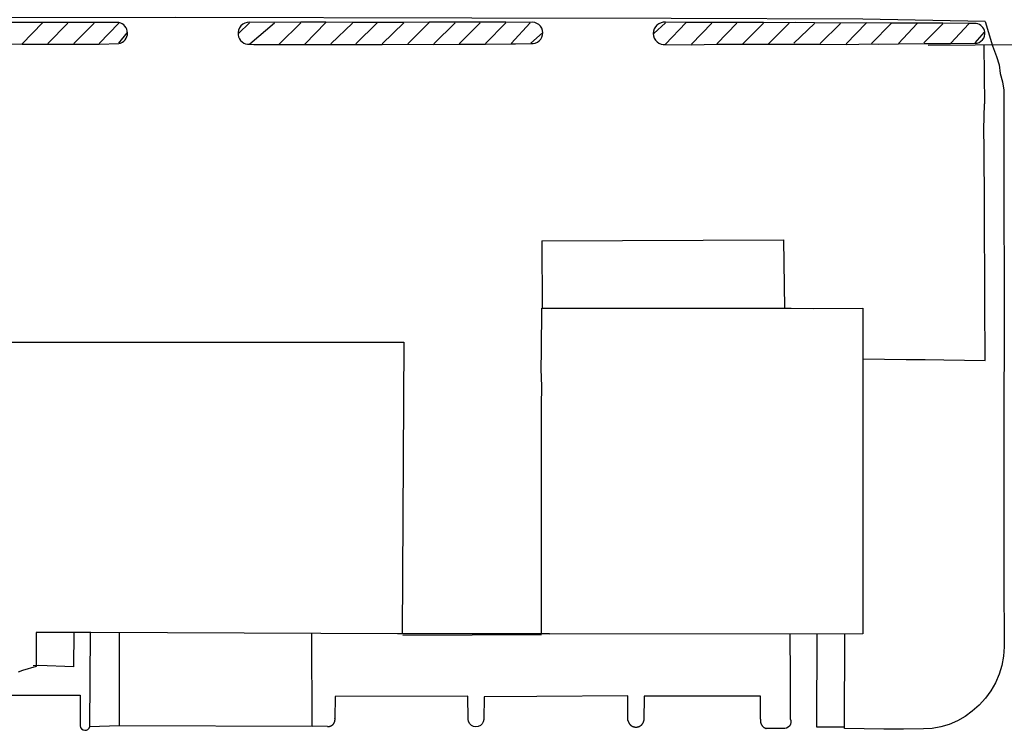
# Model space of a CAD drawing. Units: feet. Extents: x -6.02 to 0.02, y -6.52 to 0.01.
# Drawn here: x -4.69 to -4.36, y -1.44 to -1.2 of the extents above; entities that cross this region are included whole.
import ezdxf

# ---------------------------------------------------------------- set-up
doc = ezdxf.new("R2010")
doc.units = ezdxf.units.FT
doc.header["$LTSCALE"] = 100
doc.header["$MEASUREMENT"] = 0
doc.layers.add('VICINITY-SC', color=251, linetype='Continuous')

msp = doc.modelspace()

# ---------------------------------------------------------------- linework, layer by layer
at = {"layer": 'VICINITY-SC'}
for p, q in [((-4.51491, -1.27176), (-4.43255, -1.2715)), ((-4.51491, -1.27176), (-4.5148, -1.2947)), ((-4.43229, -1.29475), (-4.43255, -1.2715)), ((-4.66859, -1.43705), (-4.66839, -1.40512)), ((-4.65867, -1.40515), (-4.65869, -1.43675)), ((-4.59304, -1.43693), (-4.59312, -1.40541)), ((-4.51232, -1.40555), (-4.56392, -1.40552)), ((-4.56215, -1.40595), (-4.51499, -1.40575)), ((-4.42141, -1.4056), (-4.42155, -1.43688)), ((-4.41198, -1.43777), (-4.41181, -1.4056)), ((-4.58777, -1.43704), (-4.59304, -1.43692)), ((-4.43295, -1.43772), (-4.43861, -1.43773))]:
    msp.add_line(p, q, dxfattribs=at)
at = {"layer": 'VICINITY-SC', "flags": 128}
for points in [[(-4.3641, -1.19715), (-4.40569, -1.19641), (-4.47094, -1.19621), (-4.5387, -1.19602), (-4.63953, -1.19586), (-4.74078, -1.19596), (-4.81568, -1.19636), (-4.8731, -1.19687)], [(-4.65874, -1.19756), (-4.66715, -1.19753), (-4.67612, -1.19754), (-4.6847, -1.19752), (-4.69331, -1.19752), (-4.7022, -1.19756), (-4.71099, -1.19755), (-4.71949, -1.19756), (-4.72855, -1.19751), (-4.73718, -1.19754), (-4.74615, -1.19756), (-4.75471, -1.19754), (-4.76332, -1.19761), (-4.77046, -1.19765)], [(-4.69162, -1.20476), (-4.6847, -1.19768)], [(-4.68288, -1.20469), (-4.67612, -1.19769)], [(-4.67411, -1.20469), (-4.66715, -1.19769)], [(-4.66547, -1.2047), (-4.65874, -1.19771)], [(-4.61801, -1.20121), (-4.61433, -1.19766)], [(-4.51885, -1.19749), (-4.52709, -1.19743), (-4.5359, -1.19744), (-4.54441, -1.19746), (-4.55324, -1.1974), (-4.5618, -1.19748), (-4.57095, -1.19748), (-4.57933, -1.19753), (-4.58834, -1.19741), (-4.59686, -1.19744), (-4.60586, -1.19747), (-4.61428, -1.19742)], [(-4.61424, -1.20479), (-4.60586, -1.19763)], [(-4.60427, -1.20486), (-4.59686, -1.1976)], [(-4.59552, -1.20488), (-4.58835, -1.19756)], [(-4.58662, -1.20479), (-4.57934, -1.19769)], [(-4.57817, -1.20483), (-4.57095, -1.19764)], [(-4.56917, -1.20483), (-4.5618, -1.19763)], [(-4.56046, -1.20474), (-4.55324, -1.19755)], [(-4.55168, -1.2048), (-4.54441, -1.19761)], [(-4.54304, -1.20476), (-4.5359, -1.1976)], [(-4.53405, -1.20471), (-4.52709, -1.19758)], [(-4.52528, -1.20461), (-4.51885, -1.19765)], [(-4.47683, -1.20125), (-4.47282, -1.1976)], [(-4.36718, -1.19791), (-4.36967, -1.19786), (-4.37851, -1.19778), (-4.38727, -1.19771), (-4.39606, -1.19773), (-4.40466, -1.19762), (-4.41328, -1.19772), (-4.42223, -1.19768), (-4.42847, -1.19757), (-4.43083, -1.19762), (-4.43955, -1.19757), (-4.44855, -1.19755), (-4.45708, -1.19754), (-4.46588, -1.19752), (-4.47282, -1.19744)], [(-4.46588, -1.19768), (-4.47281, -1.20488)], [(-4.45708, -1.19769), (-4.46402, -1.20493)], [(-4.44855, -1.1977), (-4.4554, -1.20477)], [(-4.43955, -1.19772), (-4.44652, -1.20479)], [(-4.43083, -1.19777), (-4.43782, -1.20477)], [(-4.42223, -1.19783), (-4.4292, -1.2045)], [(-4.41328, -1.19787), (-4.42024, -1.20472)], [(-4.40466, -1.19777), (-4.41137, -1.2048)], [(-4.39606, -1.19789), (-4.40279, -1.20468)], [(-4.38727, -1.19787), (-4.39359, -1.20465)], [(-4.37851, -1.19794), (-4.38494, -1.20449)], [(-4.36967, -1.19802), (-4.37585, -1.2045)], [(-4.3641, -1.19715), (-4.36166, -1.20546), (-4.36032, -1.20908), (-4.3594, -1.21187), (-4.359, -1.21491), (-4.35824, -1.2177), (-4.35779, -1.22056)], [(-4.65879, -1.20456), (-4.65596, -1.20104)], [(-4.51865, -1.20453), (-4.51472, -1.20099)], [(-4.08137, -1.21167), (-4.08165, -1.20194), (-4.08746, -1.20475), (-4.10952, -1.20494), (-4.12878, -1.20506), (-4.17665, -1.20506), (-4.23312, -1.20502), (-4.28362, -1.20537), (-4.31803, -1.20525), (-4.33545, -1.20497), (-4.38349, -1.20533)], [(-4.36756, -1.20444), (-4.36441, -1.20077)], [(-4.77059, -1.20475), (-4.77041, -1.2048), (-4.76691, -1.20482), (-4.76155, -1.20479), (-4.75284, -1.20487), (-4.74412, -1.20487), (-4.73539, -1.20479), (-4.72644, -1.20474), (-4.71768, -1.20483), (-4.70909, -1.20485), (-4.70044, -1.20476), (-4.69162, -1.20492), (-4.68288, -1.20484), (-4.67411, -1.20484), (-4.66547, -1.20486), (-4.65879, -1.20471)], [(-4.61424, -1.20494), (-4.61289, -1.205), (-4.60427, -1.20502), (-4.59552, -1.20503), (-4.58662, -1.20495), (-4.57817, -1.20498), (-4.56917, -1.20499), (-4.56046, -1.2049), (-4.55168, -1.20496), (-4.54304, -1.20491), (-4.53405, -1.20487), (-4.52528, -1.20477), (-4.52388, -1.20477), (-4.51865, -1.20468)], [(-4.47281, -1.20503), (-4.46402, -1.20509), (-4.4554, -1.20492), (-4.44652, -1.20494), (-4.43782, -1.20493), (-4.42902, -1.20493), (-4.42024, -1.20487), (-4.41137, -1.20496), (-4.40279, -1.20483), (-4.40056, -1.20491), (-4.39359, -1.20481), (-4.38493, -1.20465), (-4.37592, -1.20465), (-4.36756, -1.20459)], [(-4.36456, -1.20519), (-4.36438, -1.22518)], [(-4.35779, -1.22056), (-4.35783, -1.25285), (-4.35765, -1.29375), (-4.35779, -1.33892), (-4.35778, -1.38663), (-4.35768, -1.41)], [(-4.40577, -1.31195), (-4.39101, -1.31215), (-4.38459, -1.31223), (-4.37814, -1.31232), (-4.37118, -1.31241), (-4.36415, -1.3125), (-4.36415, -1.31221), (-4.36418, -1.30607), (-4.36421, -1.29905), (-4.36423, -1.29253), (-4.36426, -1.28614), (-4.36429, -1.27955), (-4.36432, -1.27274), (-4.36435, -1.26608), (-4.36438, -1.2596), (-4.36441, -1.25323), (-4.36444, -1.24675), (-4.36445, -1.24546), (-4.3645, -1.24035), (-4.36458, -1.23391), (-4.36438, -1.22518)], [(-4.81208, -1.30634), (-4.56184, -1.30624), (-4.56243, -1.40558), (-4.56393, -1.40551), (-4.66829, -1.40507), (-4.68682, -1.40502), (-4.68686, -1.41665), (-4.69152, -1.41799), (-4.69296, -1.41861)], [(-4.67411, -1.4051), (-4.67419, -1.4168), (-4.68602, -1.41634), (-4.68788, -1.41644)], [(-4.43056, -1.40559), (-4.4305, -1.42), (-4.43047, -1.4344)], [(-4.35768, -1.41), (-4.35791, -1.41315), (-4.35848, -1.41625), (-4.35939, -1.41926), (-4.36064, -1.42215), (-4.36221, -1.42488), (-4.36407, -1.42743), (-4.3662, -1.42975), (-4.36858, -1.43182)], [(-4.7335, -1.43637), (-4.73359, -1.42638), (-4.70087, -1.42645), (-4.6719, -1.42643), (-4.67195, -1.43687)], [(-4.53996, -1.43461), (-4.54012, -1.42672), (-4.58519, -1.4268), (-4.58525, -1.43439)], [(-4.4856, -1.43507), (-4.48565, -1.4266), (-4.5166, -1.42685), (-4.53453, -1.42696), (-4.53463, -1.4347)], [(-4.44049, -1.43459), (-4.44052, -1.4267), (-4.48014, -1.42674), (-4.48019, -1.43502)], [(-4.36858, -1.43182), (-4.37098, -1.43362), (-4.37358, -1.43513), (-4.37633, -1.43632), (-4.3792, -1.43717), (-4.38215, -1.43768), (-4.38515, -1.43783)], [(-4.58778, -1.43703), (-4.58774, -1.43703), (-4.58769, -1.43704), (-4.58765, -1.43704), (-4.58761, -1.43704), (-4.58757, -1.43704), (-4.58753, -1.43704), (-4.58749, -1.43704), (-4.58745, -1.43703), (-4.58741, -1.43703), (-4.58737, -1.43703), (-4.58732, -1.43702), (-4.58728, -1.43702), (-4.58724, -1.43701), (-4.5872, -1.43701), (-4.58716, -1.437), (-4.58712, -1.43699), (-4.58708, -1.43698), (-4.58704, -1.43697), (-4.587, -1.43696), (-4.58696, -1.43695), (-4.58692, -1.43694), (-4.58688, -1.43693), (-4.58684, -1.43692), (-4.5868, -1.4369), (-4.58676, -1.43689), (-4.58672, -1.43687), (-4.58669, -1.43686), (-4.58665, -1.43684), (-4.58661, -1.43683), (-4.58657, -1.43681), (-4.58654, -1.43679), (-4.5865, -1.43677), (-4.58646, -1.43675), (-4.58643, -1.43673), (-4.58639, -1.43671), (-4.58636, -1.43669), (-4.58632, -1.43667), (-4.58629, -1.43665), (-4.58625, -1.43662), (-4.58622, -1.4366), (-4.58619, -1.43657), (-4.58615, -1.43655), (-4.58612, -1.43652), (-4.58609, -1.4365), (-4.58606, -1.43647), (-4.58602, -1.43644), (-4.58599, -1.43642), (-4.58596, -1.43639), (-4.58593, -1.43636), (-4.58591, -1.43633), (-4.58588, -1.4363), (-4.58585, -1.43627), (-4.58582, -1.43624), (-4.58579, -1.43621), (-4.58577, -1.43618), (-4.58574, -1.43615), (-4.58572, -1.43611), (-4.58569, -1.43608), (-4.58567, -1.43605), (-4.58564, -1.43601), (-4.58562, -1.43598), (-4.5856, -1.43594), (-4.58558, -1.43591), (-4.58555, -1.43587), (-4.58553, -1.43584), (-4.58551, -1.4358), (-4.58549, -1.43576), (-4.58548, -1.43573), (-4.58546, -1.43569), (-4.58544, -1.43565), (-4.58542, -1.43562), (-4.58541, -1.43558), (-4.58539, -1.43554), (-4.58538, -1.4355), (-4.58536, -1.43546), (-4.58535, -1.43542), (-4.58534, -1.43538), (-4.58532, -1.43534), (-4.58531, -1.4353), (-4.5853, -1.43526), (-4.58529, -1.43522), (-4.58528, -1.43518), (-4.58527, -1.43514), (-4.58527, -1.4351), (-4.58526, -1.43506), (-4.58525, -1.43502), (-4.58525, -1.43498), (-4.58524, -1.43494), (-4.58524, -1.4349), (-4.58523, -1.43486), (-4.58523, -1.43482), (-4.58523, -1.43478), (-4.58523, -1.43473), (-4.58523, -1.43469), (-4.58523, -1.43465), (-4.58523, -1.43461), (-4.58523, -1.43457), (-4.58523, -1.43453), (-4.58523, -1.43449), (-4.58524, -1.43445), (-4.58524, -1.43439)], [(-4.53463, -1.4347), (-4.5348, -1.43549), (-4.53521, -1.43619), (-4.53581, -1.43674), (-4.53654, -1.43708), (-4.53734, -1.43719), (-4.53814, -1.43705), (-4.53886, -1.43669), (-4.53943, -1.43612), (-4.53982, -1.4354), (-4.53996, -1.43461)], [(-4.4856, -1.43507), (-4.48559, -1.43511), (-4.48558, -1.43516), (-4.48556, -1.43521), (-4.48555, -1.43525), (-4.48554, -1.4353), (-4.48552, -1.43535), (-4.48551, -1.43539), (-4.48549, -1.43544), (-4.48548, -1.43548), (-4.48546, -1.43553), (-4.48544, -1.43557), (-4.48542, -1.43562), (-4.4854, -1.43566), (-4.48538, -1.4357), (-4.48536, -1.43575), (-4.48534, -1.43579), (-4.48531, -1.43583), (-4.48529, -1.43587), (-4.48527, -1.43591), (-4.48524, -1.43596), (-4.48522, -1.436), (-4.48519, -1.43604), (-4.48516, -1.43608), (-4.48513, -1.43612), (-4.48511, -1.43615), (-4.48508, -1.43619), (-4.48505, -1.43623), (-4.48502, -1.43627), (-4.48499, -1.4363), (-4.48495, -1.43634), (-4.48492, -1.43638), (-4.48489, -1.43641), (-4.48485, -1.43645), (-4.48482, -1.43648), (-4.48479, -1.43651), (-4.48475, -1.43655), (-4.48471, -1.43658), (-4.48468, -1.43661), (-4.48464, -1.43664), (-4.4846, -1.43667), (-4.48456, -1.4367), (-4.48453, -1.43673), (-4.48449, -1.43676), (-4.48445, -1.43678), (-4.48441, -1.43681), (-4.48437, -1.43684), (-4.48433, -1.43686), (-4.48428, -1.43689), (-4.48424, -1.43691), (-4.4842, -1.43693), (-4.48416, -1.43695), (-4.48411, -1.43698), (-4.48407, -1.437), (-4.48403, -1.43702), (-4.48398, -1.43704), (-4.48394, -1.43706), (-4.48389, -1.43707), (-4.48385, -1.43709), (-4.4838, -1.43711), (-4.48376, -1.43712), (-4.48371, -1.43714), (-4.48367, -1.43715), (-4.48362, -1.43716), (-4.48357, -1.43718), (-4.48353, -1.43719), (-4.48348, -1.4372), (-4.48343, -1.43721), (-4.48338, -1.43722), (-4.48334, -1.43722), (-4.48329, -1.43723), (-4.48324, -1.43724), (-4.48319, -1.43724), (-4.48315, -1.43725), (-4.4831, -1.43725), (-4.48305, -1.43726), (-4.483, -1.43726), (-4.48295, -1.43726), (-4.48291, -1.43726), (-4.48286, -1.43726), (-4.48281, -1.43726), (-4.48276, -1.43726), (-4.48271, -1.43725), (-4.48267, -1.43725), (-4.48262, -1.43725), (-4.48257, -1.43724), (-4.48252, -1.43723), (-4.48247, -1.43723), (-4.48243, -1.43722), (-4.48238, -1.43721), (-4.48233, -1.4372), (-4.48229, -1.43719), (-4.48224, -1.43718), (-4.48219, -1.43717), (-4.48215, -1.43715), (-4.4821, -1.43714), (-4.48205, -1.43713), (-4.48201, -1.43711), (-4.48196, -1.4371), (-4.48192, -1.43708), (-4.48187, -1.43706), (-4.48183, -1.43704), (-4.48178, -1.43702), (-4.48174, -1.437), (-4.4817, -1.43698), (-4.48165, -1.43696), (-4.48161, -1.43694), (-4.48157, -1.43692), (-4.48153, -1.43689), (-4.48148, -1.43687), (-4.48144, -1.43684), (-4.4814, -1.43682), (-4.48136, -1.43679), (-4.48132, -1.43677), (-4.48128, -1.43674), (-4.48124, -1.43671), (-4.48121, -1.43668), (-4.48117, -1.43665), (-4.48113, -1.43662), (-4.48109, -1.43659), (-4.48106, -1.43656), (-4.48102, -1.43652), (-4.48099, -1.43649), (-4.48095, -1.43646), (-4.48092, -1.43642), (-4.48089, -1.43639), (-4.48085, -1.43635), (-4.48082, -1.43632), (-4.48079, -1.43628), (-4.48076, -1.43624), (-4.48073, -1.43621), (-4.4807, -1.43617), (-4.48067, -1.43613), (-4.48064, -1.43609), (-4.48062, -1.43605), (-4.48059, -1.43601), (-4.48056, -1.43597), (-4.48054, -1.43593), (-4.48051, -1.43589), (-4.48049, -1.43585), (-4.48047, -1.4358), (-4.48044, -1.43576), (-4.48042, -1.43572), (-4.4804, -1.43567), (-4.48038, -1.43563), (-4.48036, -1.43559), (-4.48034, -1.43554), (-4.48032, -1.4355), (-4.48031, -1.43545), (-4.48029, -1.43541), (-4.48028, -1.43536), (-4.48026, -1.43532), (-4.48025, -1.43527), (-4.48023, -1.43522), (-4.48022, -1.43518), (-4.48021, -1.43513), (-4.4802, -1.43508), (-4.48019, -1.43502)], [(-4.44049, -1.43459), (-4.4405, -1.43464), (-4.44051, -1.43469), (-4.44052, -1.43473), (-4.44052, -1.43478), (-4.44053, -1.43483), (-4.44054, -1.43487), (-4.44054, -1.43492), (-4.44054, -1.43497), (-4.44055, -1.43501), (-4.44055, -1.43506), (-4.44055, -1.43511), (-4.44055, -1.43515), (-4.44055, -1.4352), (-4.44055, -1.43525), (-4.44055, -1.43529), (-4.44054, -1.43534), (-4.44054, -1.43539), (-4.44054, -1.43543), (-4.44053, -1.43548), (-4.44052, -1.43553), (-4.44052, -1.43557), (-4.44051, -1.43562), (-4.4405, -1.43566), (-4.44049, -1.43571), (-4.44048, -1.43576), (-4.44047, -1.4358), (-4.44046, -1.43585), (-4.44045, -1.43589), (-4.44043, -1.43594), (-4.44042, -1.43598), (-4.4404, -1.43603), (-4.44039, -1.43607), (-4.44037, -1.43611), (-4.44035, -1.43616), (-4.44034, -1.4362), (-4.44032, -1.43624), (-4.4403, -1.43629), (-4.44028, -1.43633), (-4.44026, -1.43637), (-4.44024, -1.43641), (-4.44021, -1.43645), (-4.44019, -1.43649), (-4.44017, -1.43653), (-4.44014, -1.43657), (-4.44012, -1.43661), (-4.44009, -1.43665), (-4.44007, -1.43669), (-4.44004, -1.43673), (-4.44001, -1.43677), (-4.43998, -1.4368), (-4.43995, -1.43684), (-4.43992, -1.43688), (-4.43989, -1.43691), (-4.43986, -1.43695), (-4.43983, -1.43698), (-4.4398, -1.43701), (-4.43976, -1.43705), (-4.43973, -1.43708), (-4.4397, -1.43711), (-4.43966, -1.43714), (-4.43963, -1.43718), (-4.43959, -1.43721), (-4.43956, -1.43724), (-4.43952, -1.43726), (-4.43948, -1.43729), (-4.43944, -1.43732), (-4.43941, -1.43735), (-4.43937, -1.43737), (-4.43933, -1.4374), (-4.43929, -1.43743), (-4.43925, -1.43745), (-4.43921, -1.43747), (-4.43917, -1.4375), (-4.43913, -1.43752), (-4.43909, -1.43754), (-4.43904, -1.43756), (-4.439, -1.43758), (-4.43896, -1.4376), (-4.43892, -1.43762), (-4.43887, -1.43764), (-4.43883, -1.43765), (-4.43879, -1.43767), (-4.43874, -1.43769), (-4.4387, -1.4377), (-4.43861, -1.43773)], [(-4.43047, -1.4344), (-4.43023, -1.435), (-4.43017, -1.43566), (-4.43031, -1.4363), (-4.43061, -1.43687), (-4.43108, -1.43733), (-4.43166, -1.43764), (-4.4323, -1.43777), (-4.43295, -1.43772)], [(-4.67195, -1.43687), (-4.67177, -1.43743), (-4.67142, -1.4379), (-4.67092, -1.43822), (-4.67035, -1.43835), (-4.66977, -1.43829), (-4.66924, -1.43802), (-4.66884, -1.43759), (-4.66859, -1.43705)], [(-4.66859, -1.43705), (-4.65869, -1.43675), (-4.59304, -1.43693)], [(-4.42155, -1.43688), (-4.42155, -1.43712), (-4.41198, -1.43719)], [(-4.38515, -1.43783), (-4.39186, -1.43792), (-4.39856, -1.43793), (-4.40527, -1.43788), (-4.41198, -1.43777)]]:
    msp.add_lwpolyline(points, dxfattribs=at)
for points in [[(-4.65876, -1.20471, 0.366629), (-4.65581, -1.20104, 0.348347), (-4.65871, -1.19756)], [(-4.61428, -1.19742, 0.474696), (-4.61819, -1.20175, 0.388634), (-4.61423, -1.20494)], [(-4.51867, -1.20468, 0.45903), (-4.51457, -1.20098, 0.462616), (-4.51888, -1.19749)], [(-4.4728, -1.19744, 0.444008), (-4.47699, -1.20125, 0.443164), (-4.47279, -1.20503)], [(-4.36756, -1.20459, 0.457919), (-4.36425, -1.20075, 0.337389), (-4.36716, -1.19791)]]:
    msp.add_lwpolyline(points, format="xyb", dxfattribs=at)
msp.add_lwpolyline([(-4.40573, -1.40556), (-4.51236, -1.40559), (-4.51496, -1.40549), (-4.51501, -1.39926), (-4.51501, -1.32785), (-4.51485, -1.32136), (-4.5151, -1.31538), (-4.51503, -1.30936), (-4.51495, -1.29471), (-4.43224, -1.29471), (-4.43009, -1.29467), (-4.42239, -1.29481), (-4.40574, -1.29474), (-4.40573, -1.40556)], close=True, dxfattribs=at)

doc.saveas('drawing.dxf')
